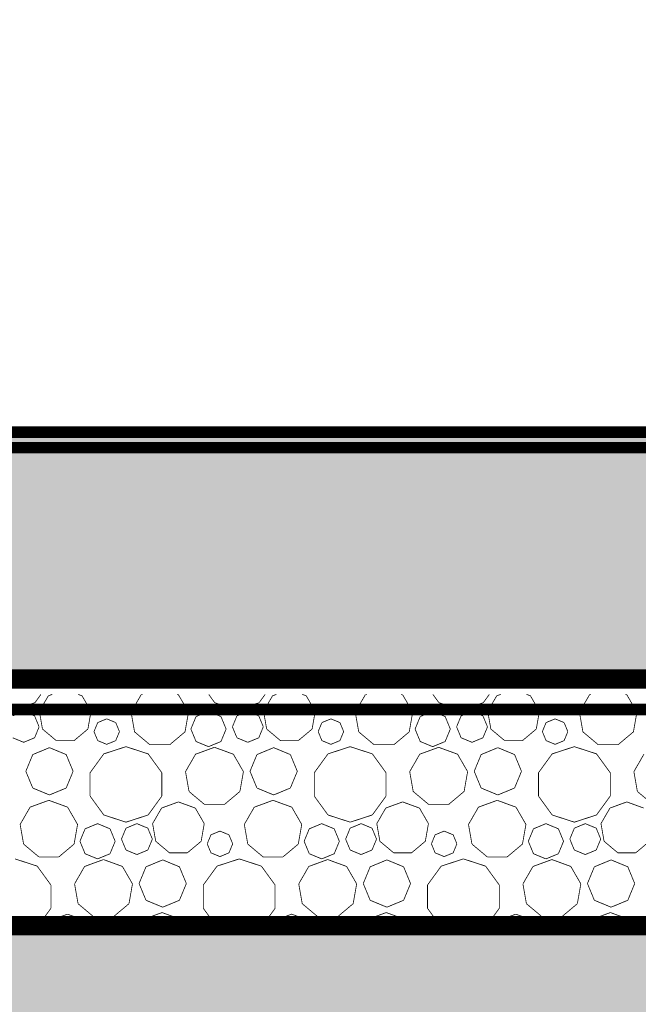
# Model space of a CAD drawing. Units: inches. Extents: x -5 to 28.7, y -1.7 to 18.5.
# Drawn here: x 9.7 to 10.1, y 12.1 to 12.7 of the extents above; entities that cross this region are included whole.
import ezdxf

# ---------------------------------------------------------------- set-up
doc = ezdxf.new("R2010")
doc.units = ezdxf.units.IN
doc.header["$MEASUREMENT"] = 0
for name, color, linetype in [(' méretezés', 7, 'Continuous'), ('falak', 7, 'Continuous'), ('Kitöltések', 7, 'Continuous')]:
    doc.layers.add(name, color=color, linetype=linetype)
doc.styles.add('ELKÉSZÜLT_STÍLUS_14', font='ARIAL.TTF')
doc.styles.add('ELKÉSZÜLT_STÍLUS_15', font='ARIAL.TTF')
doc.linetypes.add('Hullám', pattern='A,0,[1,Pihenő-gk homlokzatok1.Shx,S=0.000793651,R=0,X=0,Y=0],-0.1,0', length=0.1)
doc.dimstyles.new('Dimstyle_10', dxfattribs={"dimtxt": 0.09, "dimasz": 0.07125, "dimexe": 0.18, "dimexo": 0.2, "dimgap": 0.09, "dimtad": 1, "dimzin": 0, "dimdsep": 46, "dimtxsty": 'ELKÉSZÜLT_STÍLUS_15', "dimblk": 'ARROWHEAD_6', "dimblk1": 'ARROWHEAD_6', "dimblk2": 'ARROWHEAD_6', "dimcen": 0.09, "dimclrd": 161, "dimclre": 161, "dimclrt": 5, "dimazin": 0, "dimtfac": 1, "dimtdec": 4, "dimtmove": 0, "dimatfit": 3, "dimfxl": 0, "dimtolj": 1, "dimtzin": 0, "dimarcsym": 0})
doc.dimstyles.new('Dimstyle_9', dxfattribs={"dimtxt": 0.09, "dimasz": 0.07125, "dimexe": 0.18, "dimexo": 0.2, "dimgap": 0.09, "dimtad": 1, "dimtih": 1, "dimtoh": 1, "dimzin": 0, "dimdsep": 46, "dimtxsty": 'ELKÉSZÜLT_STÍLUS_15', "dimblk": 'ARROWHEAD_6', "dimblk1": 'ARROWHEAD_6', "dimblk2": 'ARROWHEAD_6', "dimcen": 0.09, "dimclrd": 161, "dimclre": 161, "dimclrt": 5, "dimazin": 0, "dimtfac": 1, "dimtdec": 4, "dimtmove": 0, "dimatfit": 3, "dimfxl": 0, "dimtolj": 1, "dimtzin": 0, "dimarcsym": 0})

# ---------------------------------------------------------------- blocks, each defined once
blk = doc.blocks.new('*X16')
at = {"layer": 'Kitöltések', "color": 7, "linetype": 'Continuous', "const_width": 0.0005}
for points in [[(9.70615, 12.25865), (9.71008, 12.26406)], [(9.71486, 12.26313), (9.70904, 12.25305)], [(9.71741, 12.26406), (9.71486, 12.26313)], [(9.73674, 12.26313), (9.7342, 12.26406)], [(9.74257, 12.25305), (9.73674, 12.26313)], [(9.77503, 12.26372), (9.76856, 12.25251)], [(9.77595, 12.26406), (9.77503, 12.26372)], [(9.79936, 12.26372), (9.79844, 12.26406)], [(9.80583, 12.25251), (9.79936, 12.26372)], [(9.81893, 12.26406), (9.82285, 12.25865)], [(9.85164, 12.25865), (9.85557, 12.26406)], [(9.86035, 12.26313), (9.85453, 12.25305)], [(9.86289, 12.26406), (9.86035, 12.26313)], [(9.88223, 12.26313), (9.87968, 12.26406)], [(9.88805, 12.25305), (9.88223, 12.26313)], [(9.92051, 12.26372), (9.91404, 12.25251)], [(9.92144, 12.26406), (9.92051, 12.26372)], [(9.94484, 12.26372), (9.94392, 12.26406)], [(9.95131, 12.25251), (9.94484, 12.26372)], [(9.96441, 12.26406), (9.96834, 12.25865)], [(9.99712, 12.25865), (10.00105, 12.26406)], [(10.00583, 12.26313), (10.00001, 12.25305)], [(10.00837, 12.26406), (10.00583, 12.26313)], [(10.02771, 12.26313), (10.02517, 12.26406)], [(10.03353, 12.25305), (10.02771, 12.26313)], [(10.066, 12.26372), (10.05952, 12.25251)], [(10.06692, 12.26406), (10.066, 12.26372)], [(10.09032, 12.26372), (10.0894, 12.26406)], [(10.0968, 12.25251), (10.09032, 12.26372)], [(9.69176, 12.25397), (9.70615, 12.25865)], [(9.82285, 12.25865), (9.83725, 12.25397)], [(9.83725, 12.25397), (9.85164, 12.25865)], [(9.96834, 12.25865), (9.98273, 12.25397)], [(9.98273, 12.25397), (9.99712, 12.25865)], [(9.69885, 12.25303), (9.69176, 12.25009)], [(9.70595, 12.25009), (9.69885, 12.25303)], [(9.70888, 12.243), (9.70595, 12.25009)], [(9.70904, 12.25305), (9.71106, 12.24158)], [(9.74054, 12.24158), (9.74257, 12.25305)], [(9.76856, 12.25251), (9.77081, 12.23976)], [(9.80358, 12.23976), (9.80583, 12.25251)], [(9.81072, 12.24967), (9.80737, 12.24158)], [(9.81881, 12.25302), (9.81072, 12.24967)], [(9.82689, 12.24967), (9.81881, 12.25302)], [(9.83024, 12.24158), (9.82689, 12.24967)], [(9.83725, 12.25009), (9.83431, 12.243)], [(9.84434, 12.25303), (9.83725, 12.25009)], [(9.85143, 12.25009), (9.84434, 12.25303)], [(9.85437, 12.243), (9.85143, 12.25009)], [(9.85453, 12.25305), (9.85655, 12.24158)], [(9.88603, 12.24158), (9.88805, 12.25305)], [(9.91404, 12.25251), (9.91629, 12.23976)], [(9.94907, 12.23976), (9.95131, 12.25251)], [(9.9562, 12.24967), (9.95285, 12.24158)], [(9.96429, 12.25302), (9.9562, 12.24967)], [(9.97238, 12.24967), (9.96429, 12.25302)], [(9.97573, 12.24158), (9.97238, 12.24967)], [(9.98273, 12.25009), (9.97979, 12.243)], [(9.98982, 12.25303), (9.98273, 12.25009)], [(9.99691, 12.25009), (9.98982, 12.25303)], [(9.99985, 12.243), (9.99691, 12.25009)], [(10.00001, 12.25305), (10.00203, 12.24158)], [(10.03151, 12.24158), (10.03353, 12.25305)], [(10.05952, 12.25251), (10.06177, 12.23976)], [(10.09455, 12.23976), (10.0968, 12.25251)], [(9.70595, 12.23591), (9.70888, 12.243)], [(9.74691, 12.24577), (9.74448, 12.23992)], [(9.75275, 12.24819), (9.74691, 12.24577)], [(9.7586, 12.24577), (9.75275, 12.24819)], [(9.76102, 12.23992), (9.7586, 12.24577)], [(9.83431, 12.243), (9.83725, 12.23591)], [(9.85143, 12.23591), (9.85437, 12.243)], [(9.89239, 12.24577), (9.88997, 12.23992)], [(9.89824, 12.24819), (9.89239, 12.24577)], [(9.90408, 12.24577), (9.89824, 12.24819)], [(9.90651, 12.23992), (9.90408, 12.24577)], [(9.97979, 12.243), (9.98273, 12.23591)], [(9.99691, 12.23591), (9.99985, 12.243)], [(10.03787, 12.24577), (10.03545, 12.23992)], [(10.04372, 12.24819), (10.03787, 12.24577)], [(10.04957, 12.24577), (10.04372, 12.24819)], [(10.05199, 12.23992), (10.04957, 12.24577)], [(9.69176, 12.23591), (9.69885, 12.23297)], [(9.69885, 12.23297), (9.70595, 12.23591)], [(9.71106, 12.24158), (9.71998, 12.2341)], [(9.73163, 12.2341), (9.74054, 12.24158)], [(9.74448, 12.23992), (9.74691, 12.23407)], [(9.7586, 12.23407), (9.76102, 12.23992)], [(9.77081, 12.23976), (9.78072, 12.23144)], [(9.79367, 12.23144), (9.80358, 12.23976)], [(9.80737, 12.24158), (9.81072, 12.23349)], [(9.82689, 12.23349), (9.83024, 12.24158)], [(9.83725, 12.23591), (9.84434, 12.23297)], [(9.84434, 12.23297), (9.85143, 12.23591)], [(9.85655, 12.24158), (9.86547, 12.2341)], [(9.87711, 12.2341), (9.88603, 12.24158)], [(9.88997, 12.23992), (9.89239, 12.23407)], [(9.90408, 12.23407), (9.90651, 12.23992)], [(9.91629, 12.23976), (9.92621, 12.23144)], [(9.93915, 12.23144), (9.94907, 12.23976)], [(9.95285, 12.24158), (9.9562, 12.23349)], [(9.97238, 12.23349), (9.97573, 12.24158)], [(9.98273, 12.23591), (9.98982, 12.23297)], [(9.98982, 12.23297), (9.99691, 12.23591)], [(10.00203, 12.24158), (10.01095, 12.2341)], [(10.02259, 12.2341), (10.03151, 12.24158)], [(10.03545, 12.23992), (10.03787, 12.23407)], [(10.04957, 12.23407), (10.05199, 12.23992)], [(10.06177, 12.23976), (10.07169, 12.23144)], [(10.08463, 12.23144), (10.09455, 12.23976)], [(9.7156, 12.22951), (9.70475, 12.22502)], [(9.72645, 12.22502), (9.7156, 12.22951)], [(9.71998, 12.2341), (9.73163, 12.2341)], [(9.74691, 12.23407), (9.75275, 12.23165)], [(9.76525, 12.23015), (9.75085, 12.22547)], [(9.75275, 12.23165), (9.7586, 12.23407)], [(9.77964, 12.22547), (9.76525, 12.23015)], [(9.78072, 12.23144), (9.79367, 12.23144)], [(9.82267, 12.22973), (9.81041, 12.22526)], [(9.81072, 12.23349), (9.81881, 12.23015)], [(9.81881, 12.23015), (9.82689, 12.23349)], [(9.83494, 12.22526), (9.82267, 12.22973)], [(9.86109, 12.22951), (9.85024, 12.22502)], [(9.87193, 12.22502), (9.86109, 12.22951)], [(9.86547, 12.2341), (9.87711, 12.2341)], [(9.89239, 12.23407), (9.89824, 12.23165)], [(9.91073, 12.23015), (9.89634, 12.22547)], [(9.89824, 12.23165), (9.90408, 12.23407)], [(9.92512, 12.22547), (9.91073, 12.23015)], [(9.92621, 12.23144), (9.93915, 12.23144)], [(9.96815, 12.22973), (9.95589, 12.22526)], [(9.9562, 12.23349), (9.96429, 12.23015)], [(9.96429, 12.23015), (9.97238, 12.23349)], [(9.98042, 12.22526), (9.96815, 12.22973)], [(10.00657, 12.22951), (9.99572, 12.22502)], [(10.01742, 12.22502), (10.00657, 12.22951)], [(10.01095, 12.2341), (10.02259, 12.2341)], [(10.03787, 12.23407), (10.04372, 12.23165)], [(10.05621, 12.23015), (10.04182, 12.22547)], [(10.04372, 12.23165), (10.04957, 12.23407)], [(10.0706, 12.22547), (10.05621, 12.23015)], [(10.07169, 12.23144), (10.08463, 12.23144)], [(9.70475, 12.22502), (9.70026, 12.21417)], [(9.73094, 12.21417), (9.72645, 12.22502)], [(9.75085, 12.22547), (9.74196, 12.21323)], [(9.78853, 12.21323), (9.77964, 12.22547)], [(9.81041, 12.22526), (9.80388, 12.21396)], [(9.84146, 12.21396), (9.83494, 12.22526)], [(9.85024, 12.22502), (9.84574, 12.21417)], [(9.87643, 12.21417), (9.87193, 12.22502)], [(9.89634, 12.22547), (9.88744, 12.21323)], [(9.93402, 12.21323), (9.92512, 12.22547)], [(9.95589, 12.22526), (9.94936, 12.21396)], [(9.98695, 12.21396), (9.98042, 12.22526)], [(9.99572, 12.22502), (9.99123, 12.21417)], [(10.02191, 12.21417), (10.01742, 12.22502)], [(10.04182, 12.22547), (10.03293, 12.21323)], [(10.0795, 12.21323), (10.0706, 12.22547)], [(10.10137, 12.22526), (10.09485, 12.21396)], [(9.70026, 12.21417), (9.70475, 12.20332)], [(9.72645, 12.20332), (9.73094, 12.21417)], [(9.74196, 12.21323), (9.74196, 12.19809)], [(9.78853, 12.19809), (9.78853, 12.21323)], [(9.80388, 12.21396), (9.80615, 12.2011)], [(9.8392, 12.2011), (9.84146, 12.21396)], [(9.84574, 12.21417), (9.85024, 12.20332)], [(9.87193, 12.20332), (9.87643, 12.21417)], [(9.88744, 12.21323), (9.88744, 12.19809)], [(9.93402, 12.19809), (9.93402, 12.21323)], [(9.94936, 12.21396), (9.95163, 12.2011)], [(9.98468, 12.2011), (9.98695, 12.21396)], [(9.99123, 12.21417), (9.99572, 12.20332)], [(10.01742, 12.20332), (10.02191, 12.21417)], [(10.03293, 12.21323), (10.03293, 12.19809)], [(10.0795, 12.19809), (10.0795, 12.21323)], [(10.09485, 12.21396), (10.09711, 12.2011)], [(9.70475, 12.20332), (9.7156, 12.19883)], [(9.7156, 12.19883), (9.72645, 12.20332)], [(9.74196, 12.19809), (9.75085, 12.18585)], [(9.77964, 12.18585), (9.78853, 12.19809)], [(9.80615, 12.2011), (9.81615, 12.19271)], [(9.8292, 12.19271), (9.8392, 12.2011)], [(9.85024, 12.20332), (9.86109, 12.19883)], [(9.86109, 12.19883), (9.87193, 12.20332)], [(9.88744, 12.19809), (9.89634, 12.18585)], [(9.92512, 12.18585), (9.93402, 12.19809)], [(9.95163, 12.2011), (9.96163, 12.19271)], [(9.97468, 12.19271), (9.98468, 12.2011)], [(9.99572, 12.20332), (10.00657, 12.19883)], [(10.00657, 12.19883), (10.01742, 12.20332)], [(10.03293, 12.19809), (10.04182, 12.18585)], [(10.0706, 12.18585), (10.0795, 12.19809)], [(10.09711, 12.2011), (10.10711, 12.19271)], [(9.71519, 12.19535), (9.70303, 12.19092)], [(9.72736, 12.19092), (9.71519, 12.19535)], [(9.79929, 12.19431), (9.78835, 12.19033)], [(9.81023, 12.19033), (9.79929, 12.19431)], [(9.81615, 12.19271), (9.8292, 12.19271)], [(9.86068, 12.19535), (9.84851, 12.19092)], [(9.87284, 12.19092), (9.86068, 12.19535)], [(9.94477, 12.19431), (9.93383, 12.19033)], [(9.95571, 12.19033), (9.94477, 12.19431)], [(9.96163, 12.19271), (9.97468, 12.19271)], [(10.00616, 12.19535), (9.994, 12.19092)], [(10.01832, 12.19092), (10.00616, 12.19535)], [(10.09025, 12.19431), (10.07931, 12.19033)], [(10.10119, 12.19033), (10.09025, 12.19431)], [(9.70303, 12.19092), (9.69656, 12.17971)], [(9.73383, 12.17971), (9.72736, 12.19092)], [(9.75085, 12.18585), (9.76525, 12.18118)], [(9.76525, 12.18118), (9.77964, 12.18585)], [(9.78835, 12.19033), (9.78253, 12.18025)], [(9.81605, 12.18025), (9.81023, 12.19033)], [(9.84851, 12.19092), (9.84204, 12.17971)], [(9.87931, 12.17971), (9.87284, 12.19092)], [(9.89634, 12.18585), (9.91073, 12.18118)], [(9.91073, 12.18118), (9.92512, 12.18585)], [(9.93383, 12.19033), (9.92801, 12.18025)], [(9.96153, 12.18025), (9.95571, 12.19033)], [(9.994, 12.19092), (9.98752, 12.17971)], [(10.0248, 12.17971), (10.01832, 12.19092)], [(10.04182, 12.18585), (10.05621, 12.18118)], [(10.05621, 12.18118), (10.0706, 12.18585)], [(10.07931, 12.19033), (10.07349, 12.18025)], [(9.69656, 12.17971), (9.69881, 12.16696)], [(9.73158, 12.16696), (9.73383, 12.17971)], [(9.74681, 12.18022), (9.73872, 12.17687)], [(9.75489, 12.17687), (9.74681, 12.18022)], [(9.77234, 12.18023), (9.76525, 12.17729)], [(9.77943, 12.17729), (9.77234, 12.18023)], [(9.78253, 12.18025), (9.78455, 12.16878)], [(9.81403, 12.16878), (9.81605, 12.18025)], [(9.84204, 12.17971), (9.84429, 12.16696)], [(9.87707, 12.16696), (9.87931, 12.17971)], [(9.89229, 12.18022), (9.8842, 12.17687)], [(9.90038, 12.17687), (9.89229, 12.18022)], [(9.91782, 12.18023), (9.91073, 12.17729)], [(9.92491, 12.17729), (9.91782, 12.18023)], [(9.92801, 12.18025), (9.93003, 12.16878)], [(9.95951, 12.16878), (9.96153, 12.18025)], [(9.98752, 12.17971), (9.98977, 12.16696)], [(10.02255, 12.16696), (10.0248, 12.17971)], [(10.03777, 12.18022), (10.02969, 12.17687)], [(10.04586, 12.17687), (10.03777, 12.18022)], [(10.0633, 12.18023), (10.05621, 12.17729)], [(10.0704, 12.17729), (10.0633, 12.18023)], [(10.07349, 12.18025), (10.07551, 12.16878)], [(9.73872, 12.17687), (9.73537, 12.16878)], [(9.75824, 12.16878), (9.75489, 12.17687)], [(9.76525, 12.17729), (9.76231, 12.1702)], [(9.78237, 12.1702), (9.77943, 12.17729)], [(9.82039, 12.17297), (9.81797, 12.16712)], [(9.82624, 12.17539), (9.82039, 12.17297)], [(9.83208, 12.17297), (9.82624, 12.17539)], [(9.83451, 12.16712), (9.83208, 12.17297)], [(9.8842, 12.17687), (9.88085, 12.16878)], [(9.90373, 12.16878), (9.90038, 12.17687)], [(9.91073, 12.17729), (9.90779, 12.1702)], [(9.92785, 12.1702), (9.92491, 12.17729)], [(9.96587, 12.17297), (9.96345, 12.16712)], [(9.97172, 12.17539), (9.96587, 12.17297)], [(9.97757, 12.17297), (9.97172, 12.17539)], [(9.97999, 12.16712), (9.97757, 12.17297)], [(10.02969, 12.17687), (10.02634, 12.16878)], [(10.04921, 12.16878), (10.04586, 12.17687)], [(10.05621, 12.17729), (10.05327, 12.1702)], [(10.07333, 12.1702), (10.0704, 12.17729)], [(9.69881, 12.16696), (9.70872, 12.15864)], [(9.72167, 12.15864), (9.73158, 12.16696)], [(9.73537, 12.16878), (9.73872, 12.1607)], [(9.75489, 12.1607), (9.75824, 12.16878)], [(9.76231, 12.1702), (9.76525, 12.16311)], [(9.77943, 12.16311), (9.78237, 12.1702)], [(9.78455, 12.16878), (9.79347, 12.1613)], [(9.80511, 12.1613), (9.81403, 12.16878)], [(9.81797, 12.16712), (9.82039, 12.16128)], [(9.83208, 12.16128), (9.83451, 12.16712)], [(9.84429, 12.16696), (9.85421, 12.15864)], [(9.86715, 12.15864), (9.87707, 12.16696)], [(9.88085, 12.16878), (9.8842, 12.1607)], [(9.90038, 12.1607), (9.90373, 12.16878)], [(9.90779, 12.1702), (9.91073, 12.16311)], [(9.92491, 12.16311), (9.92785, 12.1702)], [(9.93003, 12.16878), (9.93895, 12.1613)], [(9.95059, 12.1613), (9.95951, 12.16878)], [(9.96345, 12.16712), (9.96587, 12.16128)], [(9.97757, 12.16128), (9.97999, 12.16712)], [(9.98977, 12.16696), (9.99969, 12.15864)], [(10.01263, 12.15864), (10.02255, 12.16696)], [(10.02634, 12.16878), (10.02969, 12.1607)], [(10.04586, 12.1607), (10.04921, 12.16878)], [(10.05327, 12.1702), (10.05621, 12.16311)], [(10.0704, 12.16311), (10.07333, 12.1702)], [(10.07551, 12.16878), (10.08443, 12.1613)], [(10.09607, 12.1613), (10.10499, 12.16878)], [(9.73872, 12.1607), (9.74681, 12.15735)], [(9.74681, 12.15735), (9.75489, 12.1607)], [(9.76525, 12.16311), (9.77234, 12.16017)], [(9.77234, 12.16017), (9.77943, 12.16311)], [(9.79347, 12.1613), (9.80511, 12.1613)], [(9.82039, 12.16128), (9.82624, 12.15885)], [(9.82624, 12.15885), (9.83208, 12.16128)], [(9.8842, 12.1607), (9.89229, 12.15735)], [(9.89229, 12.15735), (9.90038, 12.1607)], [(9.91073, 12.16311), (9.91782, 12.16017)], [(9.91782, 12.16017), (9.92491, 12.16311)], [(9.93895, 12.1613), (9.95059, 12.1613)], [(9.96587, 12.16128), (9.97172, 12.15885)], [(9.97172, 12.15885), (9.97757, 12.16128)], [(10.02969, 12.1607), (10.03777, 12.15735)], [(10.03777, 12.15735), (10.04586, 12.1607)], [(10.05621, 12.16311), (10.0633, 12.16017)], [(10.0633, 12.16017), (10.0704, 12.16311)], [(10.08443, 12.1613), (10.09607, 12.1613)], [(9.70764, 12.15267), (9.69325, 12.15735)], [(9.71653, 12.14043), (9.70764, 12.15267)], [(9.70872, 12.15864), (9.72167, 12.15864)], [(9.75067, 12.15693), (9.73841, 12.15246)], [(9.76294, 12.15246), (9.75067, 12.15693)], [(9.78909, 12.15671), (9.77824, 12.15222)], [(9.79993, 12.15222), (9.78909, 12.15671)], [(9.82434, 12.15267), (9.81544, 12.14043)], [(9.83873, 12.15735), (9.82434, 12.15267)], [(9.85312, 12.15267), (9.83873, 12.15735)], [(9.86202, 12.14043), (9.85312, 12.15267)], [(9.85421, 12.15864), (9.86715, 12.15864)], [(9.89615, 12.15693), (9.88389, 12.15246)], [(9.90842, 12.15246), (9.89615, 12.15693)], [(9.93457, 12.15671), (9.92372, 12.15222)], [(9.94542, 12.15222), (9.93457, 12.15671)], [(9.96982, 12.15267), (9.96093, 12.14043)], [(9.98421, 12.15735), (9.96982, 12.15267)], [(9.9986, 12.15267), (9.98421, 12.15735)], [(10.0075, 12.14043), (9.9986, 12.15267)], [(9.99969, 12.15864), (10.01263, 12.15864)], [(10.04164, 12.15693), (10.02937, 12.15246)], [(10.0539, 12.15246), (10.04164, 12.15693)], [(10.08005, 12.15671), (10.0692, 12.15222)], [(10.0909, 12.15222), (10.08005, 12.15671)], [(9.73841, 12.15246), (9.73188, 12.14116)], [(9.76946, 12.14116), (9.76294, 12.15246)], [(9.77824, 12.15222), (9.77374, 12.14137)], [(9.80443, 12.14137), (9.79993, 12.15222)], [(9.88389, 12.15246), (9.87736, 12.14116)], [(9.91495, 12.14116), (9.90842, 12.15246)], [(9.92372, 12.15222), (9.91923, 12.14137)], [(9.94991, 12.14137), (9.94542, 12.15222)], [(10.02937, 12.15246), (10.02285, 12.14116)], [(10.06043, 12.14116), (10.0539, 12.15246)], [(10.0692, 12.15222), (10.06471, 12.14137)], [(10.09539, 12.14137), (10.0909, 12.15222)], [(9.71653, 12.1253), (9.71653, 12.14043)], [(9.73188, 12.14116), (9.73415, 12.1283)], [(9.7672, 12.1283), (9.76946, 12.14116)], [(9.77374, 12.14137), (9.77824, 12.13052)], [(9.79993, 12.13052), (9.80443, 12.14137)], [(9.81544, 12.14043), (9.81544, 12.1253)], [(9.86202, 12.1253), (9.86202, 12.14043)], [(9.87736, 12.14116), (9.87963, 12.1283)], [(9.91268, 12.1283), (9.91495, 12.14116)], [(9.91923, 12.14137), (9.92372, 12.13052)], [(9.94542, 12.13052), (9.94991, 12.14137)], [(9.96093, 12.14043), (9.96093, 12.1253)], [(10.0075, 12.1253), (10.0075, 12.14043)], [(10.02285, 12.14116), (10.02511, 12.1283)], [(10.05816, 12.1283), (10.06043, 12.14116)], [(10.06471, 12.14137), (10.0692, 12.13052)], [(10.0909, 12.13052), (10.09539, 12.14137)], [(9.73415, 12.1283), (9.74415, 12.11991)], [(9.7572, 12.11991), (9.7672, 12.1283)], [(9.77824, 12.13052), (9.78909, 12.12603)], [(9.78909, 12.12603), (9.79993, 12.13052)], [(9.87963, 12.1283), (9.88963, 12.11991)], [(9.90268, 12.11991), (9.91268, 12.1283)], [(9.92372, 12.13052), (9.93457, 12.12603)], [(9.93457, 12.12603), (9.94542, 12.13052)], [(10.02511, 12.1283), (10.03511, 12.11991)], [(10.04816, 12.11991), (10.05816, 12.1283)], [(10.0692, 12.13052), (10.08005, 12.12603)], [(10.08005, 12.12603), (10.0909, 12.13052)], [(9.70837, 12.11406), (9.71653, 12.1253)], [(9.72729, 12.12151), (9.71635, 12.11753)], [(9.73823, 12.11753), (9.72729, 12.12151)], [(9.78868, 12.12255), (9.77651, 12.11812)], [(9.80084, 12.11812), (9.78868, 12.12255)], [(9.81544, 12.1253), (9.82361, 12.11406)], [(9.85385, 12.11406), (9.86202, 12.1253)], [(9.87277, 12.12151), (9.86183, 12.11753)], [(9.88371, 12.11753), (9.87277, 12.12151)], [(9.93416, 12.12255), (9.922, 12.11812)], [(9.94632, 12.11812), (9.93416, 12.12255)], [(9.96093, 12.1253), (9.96909, 12.11406)], [(9.99933, 12.11406), (10.0075, 12.1253)], [(10.01825, 12.12151), (10.00731, 12.11753)], [(10.02919, 12.11753), (10.01825, 12.12151)], [(10.07964, 12.12255), (10.06748, 12.11812)], [(10.09181, 12.11812), (10.07964, 12.12255)], [(9.71635, 12.11753), (9.71434, 12.11406)], [(9.74024, 12.11406), (9.73823, 12.11753)], [(9.74415, 12.11991), (9.7572, 12.11991)], [(9.77651, 12.11812), (9.77417, 12.11406)], [(9.80319, 12.11406), (9.80084, 12.11812)], [(9.86183, 12.11753), (9.85982, 12.11406)], [(9.88572, 12.11406), (9.88371, 12.11753)], [(9.88963, 12.11991), (9.90268, 12.11991)], [(9.922, 12.11812), (9.91965, 12.11406)], [(9.94867, 12.11406), (9.94632, 12.11812)], [(10.00731, 12.11753), (10.00531, 12.11406)], [(10.0312, 12.11406), (10.02919, 12.11753)], [(10.03511, 12.11991), (10.04816, 12.11991)], [(10.06748, 12.11812), (10.06513, 12.11406)], [(10.09416, 12.11406), (10.09181, 12.11812)]]:
    blk.add_lwpolyline(points, dxfattribs=at)
blk = doc.blocks.new('HATCH_39', base_point=(24, 12.26406))
at = {"layer": 'Kitöltések', "color": 7, "linetype": 'Continuous'}
blk.add_blockref('*X16', (0, 0), dxfattribs=at)
blk = doc.blocks.new('*D25')
at = {"layer": ' méretezés', "color": 161, "linetype": 'Continuous', "const_width": 0.0005}
for points in [[(0, 13.50797), (0, 13.64859)], [(24, 13.50797), (24, 13.64859)], [(-0.05625, 13.57828), (0, 13.57828)], [(0, 13.57828), (24, 13.57828)], [(24, 13.57828), (24.05625, 13.57828)]]:
    blk.add_lwpolyline(points, dxfattribs=at)
at = {"layer": ' méretezés', "color": 5, "linetype": 'Continuous', "const_width": 0.01}
for points in [[(0.0375, 13.61578), (-0.0375, 13.54078)], [(23.9625, 13.54078), (24.0375, 13.61578)]]:
    blk.add_lwpolyline(points, dxfattribs=at)
at = {"layer": ' méretezés', "color": 5, "insert": (11.84613, 13.68628), "char_height": 0.09, "attachment_point": 1, "style": 'ELKÉSZÜLT_STÍLUS_14'}
blk.add_mtext('\\A1;{\\fArial|b0|i0|c0|p38;\\C5;24,00}', dxfattribs=at)
blk = doc.blocks.new('ARROWHEAD_6')
at = {"color": 0, "linetype": 'Continuous'}
for p, q in [((-0.5, -0.5), (0.5, 0.5)), ((0, 0), (-1, 0))]:
    blk.add_line(p, q, dxfattribs=at)
blk = doc.blocks.new('*D29')
at = {"layer": ' méretezés', "color": 161, "linetype": 'Continuous', "const_width": 0.0005}
for points in [[(23.7, 14.00797), (23.7, 14.14859)], [(24, 14.00797), (24, 14.14859)], [(23.7, 14.07828), (24, 14.07828)], [(24, 14.07828), (24.05625, 14.07828)]]:
    blk.add_lwpolyline(points, dxfattribs=at)
at = {"layer": ' méretezés', "color": 5, "linetype": 'Continuous', "const_width": 0.01}
for points in [[(23.7375, 14.11578), (23.6625, 14.04078)], [(23.9625, 14.04078), (24.0375, 14.11578)]]:
    blk.add_lwpolyline(points, dxfattribs=at)
at = {"layer": ' méretezés', "color": 5, "insert": (23.7817, 14.18628), "char_height": 0.09, "attachment_point": 1, "style": 'ELKÉSZÜLT_STÍLUS_14'}
blk.add_mtext('\\A1;{\\fArial|b0|i0|c0|p38;\\C5;30}', dxfattribs=at)
blk = doc.blocks.new('*D32')
at = {"layer": ' méretezés', "color": 5, "linetype": 'Continuous', "const_width": 0.01}
for points in [[(17.31655, 12.47156), (17.39155, 12.39656)], [(17.31655, 12.31156), (17.39155, 12.23656)]]:
    blk.add_lwpolyline(points, dxfattribs=at)
at = {"layer": ' méretezés', "color": 161, "linetype": 'Continuous', "const_width": 0.0005}
for points in [[(17.42436, 12.43406), (17.28373, 12.43406)], [(17.35405, 12.27406), (17.35405, 12.43406)], [(17.42436, 12.27406), (17.28373, 12.27406)]]:
    blk.add_lwpolyline(points, dxfattribs=at)
blk = doc.blocks.new('*D33')
at = {"layer": ' méretezés', "color": 5, "linetype": 'Continuous', "const_width": 0.01}
for points in [[(17.31655, 15.27156), (17.39155, 15.19656)], [(17.31655, 12.47156), (17.39155, 12.39656)]]:
    blk.add_lwpolyline(points, dxfattribs=at)
at = {"layer": ' méretezés', "color": 161, "linetype": 'Continuous', "const_width": 0.0005}
for points in [[(17.42436, 15.23406), (17.28373, 15.23406)], [(17.35405, 12.43406), (17.35405, 15.23406)], [(17.42436, 12.43406), (17.28373, 12.43406)]]:
    blk.add_lwpolyline(points, dxfattribs=at)
at = {"layer": ' méretezés', "color": 5, "char_height": 0.09, "attachment_point": 1, "rotation": 90, "style": 'ELKÉSZÜLT_STÍLUS_14'}
for s, insert in [('\\A1;{\\fArial|b0|i0|c0|p38;\\C5;20}', (17.24605, 15.05996)), ('\\A1;{\\fArial|b0|i0|c0|p38;\\C5;2,80}', (17.24605, 13.71433)), ('\\A1;{\\fArial|b0|i0|c0|p38;\\C5;16}', (17.24605, 12.47156))]:
    blk.add_mtext(s, dxfattribs=dict(at, insert=insert))
blk = doc.blocks.new('*D35')
at = {"layer": ' méretezés', "color": 5, "linetype": 'Continuous', "const_width": 0.01}
for points in [[(17.31655, 15.74156), (17.39155, 15.66656)], [(17.31655, 15.47156), (17.39155, 15.39656)]]:
    blk.add_lwpolyline(points, dxfattribs=at)
at = {"layer": ' méretezés', "color": 161, "linetype": 'Continuous', "const_width": 0.0005}
for points in [[(17.42436, 15.70406), (17.28373, 15.70406)], [(17.35405, 15.43406), (17.35405, 15.70406)], [(17.42436, 15.43406), (17.28373, 15.43406)]]:
    blk.add_lwpolyline(points, dxfattribs=at)
at = {"layer": ' méretezés', "color": 5, "insert": (17.24605, 15.50076), "char_height": 0.09, "attachment_point": 1, "rotation": 90, "style": 'ELKÉSZÜLT_STÍLUS_14'}
blk.add_mtext('\\A1;{\\fArial|b0|i0|c0|p38;\\C5;27}', dxfattribs=at)
blk = doc.blocks.new('*D36')
at = {"layer": ' méretezés', "color": 5, "linetype": 'Continuous', "const_width": 0.01}
for points in [[(17.31655, 16.07156), (17.39155, 15.99656)], [(17.31655, 15.74156), (17.39155, 15.66656)]]:
    blk.add_lwpolyline(points, dxfattribs=at)
at = {"layer": ' méretezés', "color": 161, "linetype": 'Continuous', "const_width": 0.0005}
for points in [[(17.42436, 16.03406), (17.28373, 16.03406)], [(17.35405, 15.70406), (17.35405, 16.03406)], [(17.42436, 15.70406), (17.28373, 15.70406)]]:
    blk.add_lwpolyline(points, dxfattribs=at)
at = {"layer": ' méretezés', "color": 5, "insert": (17.24605, 15.80076), "char_height": 0.09, "attachment_point": 1, "rotation": 90, "style": 'ELKÉSZÜLT_STÍLUS_14'}
blk.add_mtext('\\A1;{\\fArial|b0|i0|c0|p38;\\C5;33}', dxfattribs=at)
blk = doc.blocks.new('*D37')
at = {"layer": ' méretezés', "color": 5, "linetype": 'Continuous', "const_width": 0.01}
for points in [[(17.31655, 16.12156), (17.39155, 16.04656)], [(17.31655, 16.07156), (17.39155, 15.99656)]]:
    blk.add_lwpolyline(points, dxfattribs=at)
at = {"layer": ' méretezés', "color": 161, "linetype": 'Continuous', "const_width": 0.0005}
for points in [[(17.42436, 16.08406), (17.28373, 16.08406)], [(17.35405, 16.03406), (17.35405, 16.08406)], [(17.42436, 16.03406), (17.28373, 16.03406)]]:
    blk.add_lwpolyline(points, dxfattribs=at)

msp = doc.modelspace()

# ---------------------------------------------------------------- hatches: boundary and pattern name
at = {"layer": 'Kitöltések'}
h = msp.add_hatch(dxfattribs=at)
h.set_pattern_fill('r_z_bronz', style=0, pattern_type=2)
h.set_pattern_definition([(45, (0, 0), (-0.024748737, 0.024748737), []), (45, (-0.012374, 0.012374), (-0.024748737, 0.024748737), [0.02625, -0.00875])])
h.paths.add_polyline_path([(0, 12.27406), (23.7, 12.27406), (23.7, 12.43406), (0, 12.43406)], flags=0)
h = msp.add_hatch(dxfattribs=at)
h.set_pattern_fill('talaj', style=0, pattern_type=2)
h.set_pattern_definition([(45, (0, 0), (-0.106066, 0.106066), []), (45, (-0.03536, 0.03536), (-0.212132, 0.212132), []), (45, (-0.0707, 0.0707), (-0.212132, 0.212132), []), (135, (-0.106066, 0.106066), (0.03535534, 0.03535534), [0.15, -0.15])])
h.paths.add_polyline_path([(-4.86106, 12.22406), (-4.86106, 10.14114), (28.49151, 10.14114), (28.49151, 12.22406), (24, 12.27519), (24, 12.11406), (0.825, 12.11406), (0.825, 12.22406)], flags=0)

# ---------------------------------------------------------------- linework, layer by layer
at = {"layer": 'falak', "color": 102, "linetype": 'Continuous', "const_width": 0.0075}
for points in [[(23.7, 12.43406), (0.3, 12.43406)], [(23.7, 12.42406), (0.3, 12.42406)]]:
    msp.add_lwpolyline(points, dxfattribs=at)
at = {"layer": 'falak', "color": 30, "linetype": 'Continuous', "const_width": 0.0125}
for points in [[(24, 12.27406), (0, 12.27406)], [(0, 12.11406), (24, 12.11406)]]:
    msp.add_lwpolyline(points, dxfattribs=at)
at = {"layer": 'falak', "color": 102, "linetype": 'Hullám', "const_width": 0.0075}
msp.add_lwpolyline([(0, 12.25424), (24, 12.25424)], dxfattribs=at)

# ---------------------------------------------------------------- block references
at = {"layer": 'Kitöltések', "color": 7, "linetype": 'Continuous'}
msp.add_blockref('HATCH_39', (24, 12.26406), dxfattribs=at)

# ---------------------------------------------------------------- dimensions: what is measured, and where the dimension line sits
at = {"layer": ' méretezés', "color": 161, "linetype": 'Continuous'}
for p1, p2, picture, middle in [((0, 16.03406), (17.65, 16.08406), '*D37', (17.29105, 16.27543)), ((0.3, 15.70406), (0, 16.03406), '*D36', (17.29105, 15.92048)), ((17.7, 15.43406), (0.3, 15.70406), '*D35', (17.29105, 15.62048)), ((0.3, 12.43406), (17.7, 15.23406), '*D33', (17.29105, 13.83406)), ((24, 12.27406), (0.3, 12.43406), '*D32', (17.29105, 12.59128))]:
    dim = msp.add_linear_dim(base=(17.35405, 12.11406), p1=p1, p2=p2, angle=90, dimstyle='Dimstyle_10', dxfattribs=at)
    dim.commit()
    dim.dimension.update_dxf_attribs({"geometry": picture, "text_midpoint": middle})
for base, p1, picture, middle in [((0.3, 14.07828), (23.7, 15.70406), '*D29', (23.93558, 14.14128)), ((24, 13.57828), (0, 12.43406), '*D25', (12, 13.64128))]:
    dim = msp.add_linear_dim(base=base, p1=p1, p2=(24, 12.43406), dimstyle='Dimstyle_9', dxfattribs=at)
    dim.commit()
    dim.dimension.update_dxf_attribs({"geometry": picture, "text_midpoint": middle})

doc.saveas('drawing.dxf')
